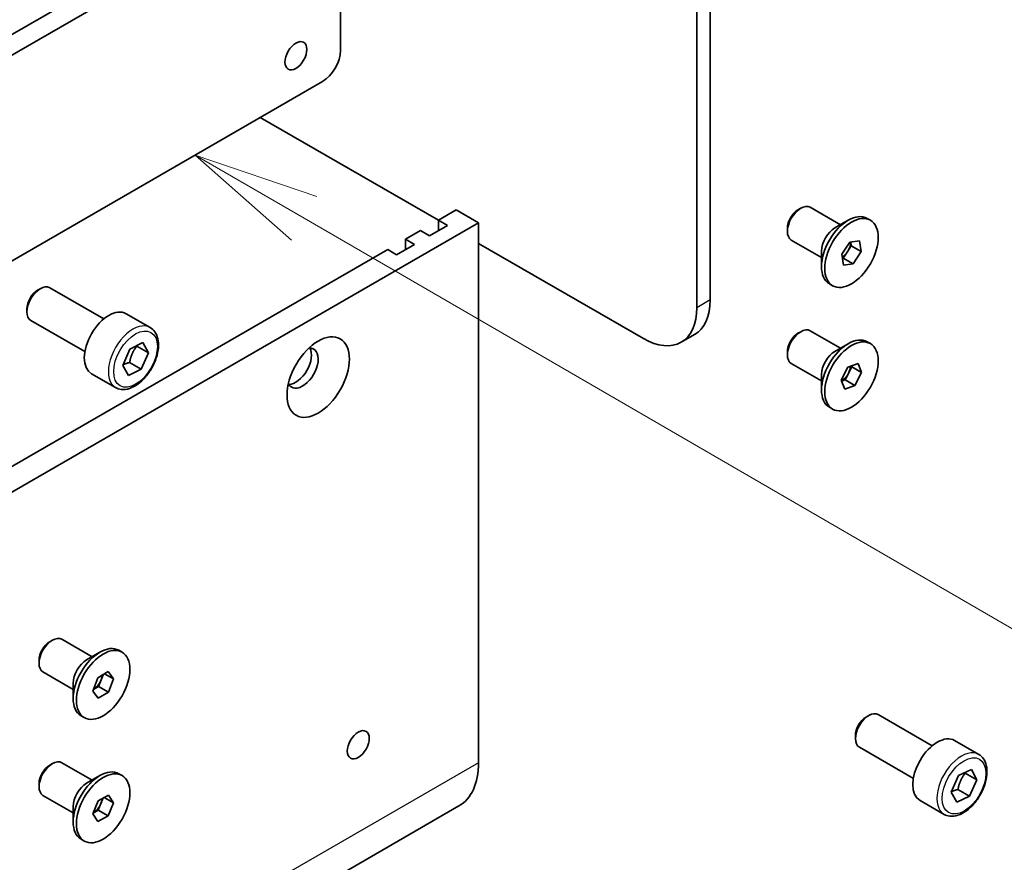
# Model space of a CAD drawing. Units: millimetres. Extents: x 43 to 3192, y 24 to 867.
# Drawn here: x 1119 to 1178, y 454 to 504 of the extents above; entities that cross this region are included whole.
import ezdxf

# ---------------------------------------------------------------- set-up
doc = ezdxf.new("R2010")
doc.units = ezdxf.units.MM
doc.header["$LTSCALE"] = 3
doc.layers.add('Symbol (TK)', color=100, linetype='Continuous', lineweight=18, true_color=0x00ff3f)
doc.layers.add('Visible (ISO)', color=7, linetype='Continuous', lineweight=35)
doc.layers.add('Visible Narrow (ISO)', color=7, linetype='Continuous', lineweight=25)

# ---------------------------------------------------------------- blocks, each defined once
blk = doc.blocks.new('バルーン7')
at = {"layer": 'Symbol (TK)', "color": 100, "true_color": 0x00ff40}
for p, q in [((378.802, 164.08), (376.64, 165.334)), ((379.053, 164.512), (376.64, 165.334)), ((376.64, 165.334), (378.551, 163.647)), ((378.802, 164.08), (395.432, 154.437))]:
    blk.add_line(p, q, dxfattribs=at)

msp = doc.modelspace()

# ---------------------------------------------------------------- linework, layer by layer
at = {"layer": 'Visible (ISO)'}
for p, q in [((1160.5785, 487.3713), (1160.5785, 549.0198)), ((1159.783, 548.5605), (1159.783, 486.912)), ((1136.4485, 513.244), (1088.7188, 485.6872)), ((1137.5092, 512.6316), (1089.7795, 485.0749)), ((1138.5698, 502.2213), (1138.5698, 512.0192)), ((1089.7795, 472.8274), (1137.5092, 500.3842)), ((1144.4035, 492.1171), (1133.7969, 498.2409)), ((1145.4641, 492.7295), (1144.4035, 492.1171)), ((1145.4641, 492.7295), (1146.7899, 491.964)), ((1165.8076, 492.7378), (1165.9701, 492.8316)), ((1168.3327, 491.8481), (1166.5326, 492.8873)), ((1146.7899, 491.964), (1083.1503, 455.2217)), ((1144.9338, 491.811), (1143.8731, 491.1986)), ((1144.4035, 492.1171), (1144.9338, 491.811)), ((1144.4035, 491.5048), (1144.4035, 492.1171)), ((1146.7899, 491.964), (1146.7899, 459.8145)), ((1168.0031, 491.6579), (1168.7986, 492.1171)), ((1170.1146, 492.1184), (1169.9236, 492.2286)), ((1143.3428, 491.5048), (1142.4412, 490.9843)), ((1143.8731, 491.1986), (1143.3428, 491.5048)), ((1165.1746, 491.6415), (1165.1746, 491.4538)), ((1142.9716, 490.6781), (1141.9109, 490.0657)), ((1142.4412, 490.9843), (1142.9716, 490.6781)), ((1142.4412, 490.3719), (1142.4412, 490.9843)), ((1156.601, 485.0749), (1146.7899, 490.7393)), ((1167.2077, 489.8995), (1165.4076, 490.9388)), ((1168.4165, 490.0884), (1168.8901, 490.8101)), ((1168.8901, 490.8101), (1169.4631, 490.8915)), ((1168.9435, 490.8177), (1168.9792, 490.588)), ((1169.4631, 490.8915), (1169.5626, 490.2512)), ((1141.3806, 490.3719), (1085.908, 458.3448)), ((1141.9109, 490.0657), (1141.3806, 490.3719)), ((1167.2077, 490.28), (1167.2077, 489.3615)), ((1168.516, 489.4481), (1168.4165, 490.0884)), ((1168.7424, 490.2272), (1168.5057, 489.8663)), ((1168.9792, 490.588), (1168.7424, 490.2272)), ((1169.5626, 490.2512), (1168.9792, 490.588)), ((1169.5626, 490.2512), (1169.089, 489.5295)), ((1168.5057, 489.8663), (1168.4522, 489.8587)), ((1169.089, 489.5295), (1168.5057, 489.8663)), ((1169.089, 489.5295), (1168.516, 489.4481)), ((1167.8646, 488.2212), (1167.6736, 488.3315)), ((1120.5386, 487.9489), (1120.7013, 488.0428)), ((1124.4794, 486.242), (1121.2638, 488.0985)), ((1119.9058, 486.8528), (1119.9058, 486.665)), ((1127.2444, 485.7281), (1125.8125, 486.5549)), ((1123.3544, 484.2934), (1120.1388, 486.15)), ((1165.8076, 485.3893), (1165.9701, 485.4832)), ((1168.3327, 484.4996), (1166.5326, 485.5389)), ((1126.0351, 484.449), (1126.7989, 484.8303)), ((1126.7989, 484.8303), (1127.136, 484.2314)), ((1159.6465, 485.3113), (1158.851, 484.852)), ((1168.0031, 484.3094), (1168.7986, 484.7687)), ((1170.1146, 484.7699), (1169.9236, 484.8801)), ((1125.6085, 483.4689), (1126.0351, 484.449)), ((1127.136, 484.2314), (1126.4465, 484.6294)), ((1127.136, 484.2314), (1126.7093, 483.2512)), ((1165.1746, 484.293), (1165.1746, 484.1053)), ((1126.0199, 483.6492), (1126.7093, 483.2512)), ((1167.2077, 482.5511), (1165.4076, 483.5903)), ((1168.7801, 483.3649), (1169.3832, 483.5903)), ((1169.3832, 483.5903), (1169.5926, 483.0467)), ((1125.9456, 482.8699), (1125.6085, 483.4689)), ((1126.7093, 483.2512), (1125.9456, 482.8699)), ((1168.3865, 482.5959), (1168.7801, 483.3649)), ((1168.8124, 482.9991), (1168.6156, 482.6146)), ((1169.0093, 483.3835), (1168.8124, 482.9991)), ((1168.9867, 483.4421), (1169.0093, 483.3835)), ((1169.5926, 483.0467), (1169.0093, 483.3835)), ((1169.5926, 483.0467), (1169.199, 482.2778)), ((1125.1819, 482.1558), (1123.75, 482.9825)), ((1167.2077, 482.9316), (1167.2077, 482.013)), ((1168.5959, 482.0524), (1168.3865, 482.5959)), ((1168.6156, 482.6146), (1168.4091, 482.5374)), ((1169.199, 482.2778), (1168.6156, 482.6146)), ((1169.199, 482.2778), (1168.5959, 482.0524)), ((1167.8646, 480.8728), (1167.6736, 480.983)), ((1123.7849, 466.1285), (1121.9849, 467.1677)), ((1121.2599, 467.0181), (1121.4224, 467.112)), ((1123.4554, 465.9382), (1124.2509, 466.3975)), ((1125.5668, 466.3987), (1125.3759, 466.5089)), ((1120.6269, 465.9218), (1120.6269, 465.7341)), ((1122.6599, 464.1799), (1120.8599, 465.2191)), ((1123.8295, 464.0851), (1124.127, 464.8749)), ((1124.127, 464.8749), (1124.7393, 465.24)), ((1124.4357, 465.0589), (1124.322, 464.7572)), ((1125.0541, 464.8153), (1124.5323, 465.1165)), ((1124.7393, 465.24), (1125.0541, 464.8153)), ((1125.0541, 464.8153), (1124.7567, 464.0254)), ((1122.6599, 464.5604), (1122.6599, 463.6418)), ((1124.1733, 464.3622), (1123.8672, 464.1797)), ((1124.322, 464.7572), (1124.1733, 464.3622)), ((1124.7567, 464.0254), (1124.1733, 464.3622)), ((1124.1444, 463.6603), (1123.8295, 464.0851)), ((1123.8672, 464.1797), (1123.8646, 464.1782)), ((1124.7567, 464.0254), (1124.1444, 463.6603)), ((1123.3168, 462.5016), (1123.1259, 462.6118)), ((1169.8593, 462.5354), (1170.022, 462.6294)), ((1173.8001, 460.8285), (1170.5845, 462.6851)), ((1169.2265, 461.4393), (1169.2265, 461.2515)), ((1172.6751, 458.88), (1169.4595, 460.7365)), ((1176.5651, 460.3147), (1175.1332, 461.1414)), ((1121.2599, 459.6697), (1121.4224, 459.7635)), ((1123.7849, 458.78), (1121.9849, 459.8192)), ((1123.4554, 458.5898), (1124.2509, 459.049)), ((1125.5668, 459.0502), (1125.3759, 459.1605)), ((1174.9303, 458.0717), (1175.3681, 459.0495)), ((1175.3681, 459.0495), (1176.1308, 459.4144)), ((1176.4556, 458.8016), (1175.7662, 459.1996)), ((1176.1308, 459.4144), (1176.4556, 458.8016)), ((1120.6269, 458.5734), (1120.6269, 458.3857)), ((1176.4556, 458.8016), (1176.0177, 457.8238)), ((1122.6599, 456.8314), (1120.8599, 457.8707)), ((1124.1497, 457.5545), (1124.7619, 457.8893)), ((1124.7619, 457.8893), (1125.054, 457.4365)), ((1175.255, 457.4589), (1174.9303, 458.0717)), ((1176.0177, 457.8238), (1175.255, 457.4589)), ((1175.3283, 458.2218), (1176.0177, 457.8238)), ((1081.9854, 420.4972), (1145.625, 457.2395)), ((1122.6599, 457.2119), (1122.6599, 456.2934)), ((1123.8297, 456.7669), (1124.1497, 457.5545)), ((1124.3106, 457.3795), (1124.1506, 456.9857)), ((1124.448, 457.7177), (1124.3106, 457.3795)), ((1125.054, 457.4365), (1124.5091, 457.7511)), ((1125.054, 457.4365), (1124.7339, 456.6489)), ((1174.5026, 456.7423), (1173.0707, 457.569)), ((1124.1218, 456.3141), (1123.8297, 456.7669)), ((1124.1506, 456.9857), (1123.8523, 456.8225)), ((1124.7339, 456.6489), (1124.1218, 456.3141)), ((1124.7339, 456.6489), (1124.1506, 456.9857)), ((1123.3168, 455.1531), (1123.1259, 455.2634))]:
    msp.add_line(p, q, dxfattribs=at)
for centre, major_axis in [((1135.9182, 501.9151), (-0.4611, -0.7986)), ((1168.9896, 490.1698), (-1.125, -1.9486)), ((1137.244, 482.7785), (1.3125, 2.2733)), ((1168.9896, 482.8213), (-1.125, -1.9486)), ((1124.4418, 464.4502), (-1.125, -1.9486)), ((1139.6305, 460.8861), (0.4611, 0.7986)), ((1124.4418, 457.1017), (-1.125, -1.9486))]:
    msp.add_ellipse(centre, major_axis=major_axis, ratio=0.5773503, dxfattribs=at)
for centre, major_axis, start_param, end_param in [((1137.5092, 501.6089), (0.75, 1.299), 3.9269908, 5.4977871), ((1165.9701, 491.9131), (-0.5625, -0.9743), 3.1415927, 6.2831853), ((1165.8076, 492.0069), (0.4476, 0.7752), 0.7853982, 2.3561945), ((1168.7986, 490.28), (-1.125, -1.9486), 3.1415927, 6.2831853), ((1168.0031, 490.7393), (0.5625, 0.9743), 0.7853982, 2.3561945), ((1168.4062, 490.5066), (0.375, 0.6495), 4.613745, 5.504158), ((1168.4062, 490.5066), (0.375, 0.6495), 3.9967262, 4.613745), ((1120.7013, 487.1242), (-0.5625, -0.9743), 3.1415927, 6.2831853), ((1120.5386, 487.2182), (-0.4475, -0.7751), 3.9269908, 5.4977871), ((1157.3965, 489.2084), (2.25, -3.8971), 0, 0.7853982), ((1124.7812, 484.7687), (-1.0312, -1.7862), 3.1415927, 6.2831853), ((1156.601, 488.7491), (2.25, -3.8971), 5.4977871, 7.0685835), ((1165.9701, 484.5646), (-0.5625, -0.9743), 3.1415927, 6.2831853), ((1165.8076, 484.6584), (0.4476, 0.7752), 0.7853982, 2.3561945), ((1168.7986, 482.9316), (-1.125, -1.9486), 3.1415927, 6.2831853), ((1136.3159, 483.3143), (-0.6562, -1.1367), 5.9218182, 9.7861451), ((1135.9182, 483.5439), (-0.6562, -1.1367), 0.3078871, 2.8337056), ((1168.0031, 483.3908), (0.5625, 0.9743), 0.7853982, 2.3561945), ((1168.4062, 483.1581), (0.375, 0.6495), 3.9264204, 4.7996465), ((1168.4062, 483.1581), (0.375, 0.6495), 4.7996465, 5.4311906), ((1121.4224, 466.1934), (-0.5625, -0.9743), 3.1415927, 6.2831853), ((1121.2599, 466.2873), (0.4476, 0.7752), 0.7853982, 2.3561945), ((1124.2509, 464.5604), (-1.125, -1.9486), 3.1415927, 6.2831853), ((1123.4554, 465.0197), (0.5625, 0.9743), 0.7853982, 2.3561945), ((1123.8585, 464.787), (0.375, 0.6495), 4.9905904, 5.3960209), ((1123.8585, 464.787), (0.375, 0.6495), 3.9433928, 4.9905904), ((1123.8585, 464.787), (0.375, 0.6495), 3.9385754, 3.9433928), ((1170.022, 461.7108), (-0.5625, -0.9743), 3.1415927, 6.2831853), ((1169.8593, 461.8047), (-0.4475, -0.7751), 3.9269908, 5.4977871), ((1174.1019, 459.3552), (-1.0312, -1.7862), 3.1415927, 6.2831853), ((1121.4224, 458.845), (-0.5625, -0.9743), 3.1415927, 6.2831853), ((1121.2599, 458.9388), (0.4476, 0.7752), 0.7853982, 2.3561945), ((1142.8125, 462.1109), (2.8125, -4.8714), 0, 0.7853982), ((1124.2509, 457.2119), (-1.125, -1.9486), 3.1415927, 6.2831853), ((1123.4554, 457.6712), (0.5625, 0.9743), 0.7853982, 2.3561945), ((1123.8585, 457.4385), (0.375, 0.6495), 3.9153783, 4.9478261), ((1123.8585, 457.4385), (0.375, 0.6495), 4.9478261, 5.4007434)]:
    msp.add_ellipse(centre, major_axis=major_axis, ratio=0.5773503, start_param=start_param, end_param=end_param, dxfattribs=at)
for points, knots in [([(1127.2444, 485.7281), (1127.3557, 485.6639), (1127.4514, 485.5737), (1127.6069, 485.3494), (1127.6635, 485.2128), (1127.736, 484.897), (1127.7459, 484.714), (1127.7145, 484.3265), (1127.6713, 484.1213), (1127.5377, 483.714), (1127.4477, 483.5119), (1127.2306, 483.1295), (1127.1036, 482.949), (1126.8235, 482.6257), (1126.6703, 482.483), (1126.349, 482.25), (1126.1808, 482.16), (1125.8459, 482.0496), (1125.6786, 482.0274), (1125.3991, 482.0599), (1125.2843, 482.0967), (1125.1819, 482.1558)], [0.717831, 0.717831, 0.717831, 0.717831, 0.9836253, 0.9836253, 1.2732498, 1.2732498, 1.6013447, 1.6013447, 1.9400556, 1.9400556, 2.2761888, 2.2761888, 2.6107482, 2.6107482, 2.9466636, 2.9466636, 3.2853159, 3.2853159, 3.6149155, 3.6149155, 3.8594236, 3.8594236, 3.8594236, 3.8594236]), ([(1176.5651, 460.3147), (1176.6764, 460.2504), (1176.7721, 460.1602), (1176.9276, 459.936), (1176.9842, 459.7994), (1177.0567, 459.4835), (1177.0666, 459.3006), (1177.0352, 458.913), (1176.992, 458.7078), (1176.8584, 458.3005), (1176.7684, 458.0985), (1176.5513, 457.716), (1176.4243, 457.5356), (1176.1442, 457.2122), (1175.991, 457.0695), (1175.6697, 456.8365), (1175.5015, 456.7465), (1175.1666, 456.6361), (1174.9993, 456.614), (1174.7198, 456.6465), (1174.605, 456.6832), (1174.5026, 456.7423)], [0.6999916, 0.6999916, 0.6999916, 0.6999916, 0.9657859, 0.9657859, 1.2554104, 1.2554104, 1.5835054, 1.5835054, 1.9222162, 1.9222162, 2.2583494, 2.2583494, 2.5929088, 2.5929088, 2.9288243, 2.9288243, 3.2674765, 3.2674765, 3.5970762, 3.5970762, 3.8415842, 3.8415842, 3.8415842, 3.8415842])]:
    msp.add_open_spline(points, degree=3, knots=knots, dxfattribs=at)
for points, weights in [([(1126.0199, 483.6492), (1126.1227, 484.2031), (1126.4465, 484.6294)], [1, 1.15470053838, 1]), ([(1126.4465, 484.6294), (1126.4395, 484.6385), (1126.4327, 484.6475)], [1, 1.00337984496, 1.00661200651]), ([(1125.6294, 483.5169), (1125.7906, 483.5901), (1126.0199, 483.6492)], [1.07584551277, 1.06656169589, 1]), ([(1175.3283, 458.2218), (1175.4367, 458.7745), (1175.7662, 459.1996)], [1, 1.15470053838, 1]), ([(1175.7662, 459.1996), (1175.755, 459.2148), (1175.7443, 459.2295)], [1, 1.00551934655, 1.01064485883]), ([(1174.9422, 458.0983), (1175.1018, 458.1672), (1175.3283, 458.2218)], [1.07561065425, 1.06575028281, 1])]:
    msp.add_rational_spline(points, weights, degree=2, dxfattribs=at)
at = {"layer": 'Visible Narrow (ISO)'}
for p, q in [((1160.5785, 487.3713), (1159.783, 486.912)), ((1146.7899, 459.8145), (1083.1503, 423.0721))]:
    msp.add_line(p, q, dxfattribs=at)
for centre in [(1126.2131, 483.942), (1175.5338, 458.5285)]:
    msp.add_ellipse(centre, major_axis=(1.0312, 1.7862), ratio=0.5773503, start_param=0, end_param=3.1415927, dxfattribs=at)
for centre in [(1126.3722, 483.8501), (1175.6929, 458.4367)]:
    msp.add_ellipse(centre, major_axis=(0.9187, 1.5913), ratio=0.5773503, dxfattribs=at)

# ---------------------------------------------------------------- block references
at = {"layer": 'Symbol (TK)', "xscale": 3, "yscale": 3, "zscale": 3}
msp.add_blockref('バルーン7', (0, 0), dxfattribs=at)

doc.saveas('drawing.dxf')
